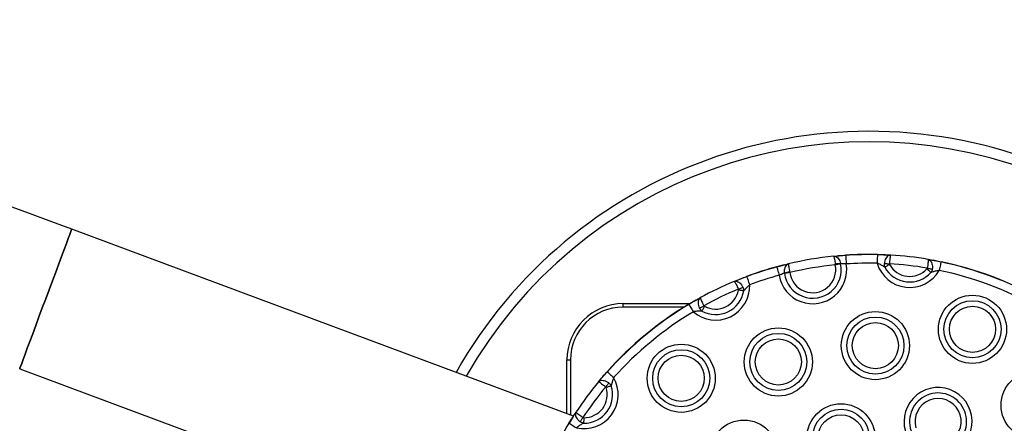
# Model space of a CAD drawing. Units: millimetres. Extents: x 83 to 7600, y 65 to 4251.
# Drawn here: x 3600 to 3880, y 1947 to 2061 of the extents above; entities that cross this region are included whole.
import ezdxf

# ---------------------------------------------------------------- set-up
doc = ezdxf.new("R2010")
doc.units = ezdxf.units.MM
doc.header["$LTSCALE"] = 20

msp = doc.modelspace()

# ---------------------------------------------------------------- linework, layer by layer
at = {"color": 7, "linetype": 'Continuous', "lineweight": 25}
for p, q in [((3757.76, 1948.68), (3615.09, 2001.88)), ((3832.92, 1994.26), (3833.09, 1994.28)), ((3835.22, 1994.39), (3833.09, 1994.28)), ((3835.22, 1994.39), (3833.09, 1994.28)), ((3846.51, 1994.56), (3844.23, 1994.59)), ((3846.51, 1994.56), (3844.23, 1994.59)), ((3846.51, 1994.56), (3848, 1994.48)), ((3817.68, 1991.68), (3815.63, 1991.1)), ((3817.68, 1991.68), (3815.63, 1991.1)), ((3817.68, 1991.68), (3817.85, 1991.72)), ((3832.25, 1991.69), (3832.23, 1991.91)), ((3833.77, 1992.07), (3833.78, 1992.01)), ((3858.63, 1993.26), (3860.11, 1993)), ((3862.33, 1992.51), (3860.11, 1993)), ((3862.33, 1992.51), (3860.11, 1993)), ((3817.77, 1989.32), (3817.76, 1989.37)), ((3819.27, 1989.73), (3819.32, 1989.51)), ((3803.52, 1987), (3804.91, 1987.56)), ((3807.04, 1988.33), (3804.91, 1987.56)), ((3807.04, 1988.33), (3804.91, 1987.56)), ((3771.92, 1979.67), (3771.92, 1980.67)), ((3792.56, 1981.64), (3790.63, 1980.45)), ((3792.56, 1981.64), (3790.63, 1980.45)), ((3792.56, 1981.64), (3793.87, 1982.37)), ((3789.24, 1979.67), (3771.92, 1979.67)), ((3755.92, 1964.67), (3756.92, 1964.67)), ((3756.92, 1964.67), (3756.92, 1948.99)), ((3600.27, 1962.16), (3742.95, 1908.95)), ((3767.39, 1961.26), (3765.86, 1959.58)), ((3767.39, 1961.26), (3765.86, 1959.58)), ((3764.89, 1958.44), (3765.86, 1959.58)), ((3757.7, 1948.58), (3758.52, 1949.84)), ((3757.7, 1948.58), (3756.54, 1946.63)), ((3757.7, 1948.58), (3756.54, 1946.63))]:
    msp.add_line(p, q, dxfattribs=at)
at = {"color": 8, "linetype": 'Continuous', "lineweight": 25}
for p, q in [((3771.92, 1980.67), (3790.9, 1980.67)), ((3755.92, 1949.36), (3755.92, 1964.67))]:
    msp.add_line(p, q, dxfattribs=at)
at = {"color": 7, "linetype": 'Continuous', "lineweight": 25, "flags": 128}
for points in [[(3615.09, 2001.88), (3615.02, 2001.71), (3614.83, 2001.21), (3614.52, 2000.37), (3614.09, 1999.22), (3613.56, 1997.78), (3612.92, 1996.07), (3612.19, 1994.11), (3611.38, 1991.95), (3610.51, 1989.62), (3609.6, 1987.16), (3608.65, 1984.61), (3607.68, 1982.02), (3606.71, 1979.43), (3605.76, 1976.88), (3604.84, 1974.42), (3603.98, 1972.09), (3603.17, 1969.93), (3602.44, 1967.97), (3601.8, 1966.26), (3601.26, 1964.82), (3600.84, 1963.67), (3600.52, 1962.83), (3600.34, 1962.33), (3600.27, 1962.16)], [(3600.27, 1962.16), (3600.34, 1962.33), (3600.52, 1962.83), (3600.84, 1963.67), (3601.26, 1964.82), (3601.8, 1966.26), (3602.44, 1967.97), (3603.17, 1969.93), (3603.98, 1972.09), (3604.84, 1974.42), (3605.76, 1976.88), (3606.71, 1979.43), (3607.68, 1982.02), (3608.65, 1984.61), (3609.6, 1987.16), (3610.51, 1989.62), (3611.38, 1991.95), (3612.19, 1994.11), (3612.92, 1996.07), (3613.56, 1997.78), (3614.09, 1999.22), (3614.52, 2000.37), (3614.83, 2001.21), (3615.02, 2001.71), (3615.09, 2001.88), (3615.09, 2001.88)], [(3835.21, 1994.44), (3835.21, 1994.44), (3835.21, 1994.44), (3835.21, 1994.43), (3835.21, 1994.43), (3835.21, 1994.42), (3835.21, 1994.41), (3835.21, 1994.4), (3835.22, 1994.39)], [(3835.22, 1994.39), (3835.22, 1994.27), (3835.24, 1994.08), (3835.25, 1993.83), (3835.27, 1993.52), (3835.3, 1993.17), (3835.32, 1992.78), (3835.35, 1992.37), (3835.38, 1991.95)], [(3844.23, 1994.59), (3844.23, 1994.47), (3844.23, 1994.28), (3844.22, 1994.03), (3844.21, 1993.72), (3844.21, 1993.37), (3844.2, 1992.98), (3844.19, 1992.57), (3844.18, 1992.14)], [(3844.24, 1994.64), (3844.24, 1994.64), (3844.24, 1994.64), (3844.24, 1994.63), (3844.24, 1994.63), (3844.24, 1994.62), (3844.24, 1994.61), (3844.23, 1994.6), (3844.23, 1994.59)], [(3833.78, 1992.01), (3833.63, 1991.98), (3833.47, 1991.94), (3833.29, 1991.91), (3833.1, 1991.87), (3832.9, 1991.82), (3832.69, 1991.78), (3832.47, 1991.73), (3832.25, 1991.69)], [(3846.21, 1992.08), (3846.36, 1992.08), (3846.52, 1992.07), (3846.69, 1992.06), (3846.87, 1992.04), (3847.06, 1992.03), (3847.25, 1992.02), (3847.45, 1992.01), (3847.65, 1992)], [(3847.7, 1991.78), (3847.5, 1991.68), (3847.31, 1991.57), (3847.12, 1991.47), (3846.94, 1991.37), (3846.77, 1991.27), (3846.61, 1991.18), (3846.46, 1991.1), (3846.33, 1991.03)], [(3862.33, 1992.51), (3862.3, 1992.39), (3862.27, 1992.21), (3862.21, 1991.96), (3862.15, 1991.66), (3862.08, 1991.31), (3862, 1990.93), (3861.92, 1990.53), (3861.83, 1990.11)], [(3862.34, 1992.56), (3862.34, 1992.56), (3862.34, 1992.56), (3862.34, 1992.55), (3862.34, 1992.55), (3862.33, 1992.54), (3862.33, 1992.53), (3862.33, 1992.52), (3862.33, 1992.51)], [(3815.62, 1991.14), (3815.62, 1991.14), (3815.62, 1991.14), (3815.62, 1991.14), (3815.62, 1991.13), (3815.62, 1991.13), (3815.63, 1991.12), (3815.63, 1991.11), (3815.63, 1991.1)], [(3815.63, 1991.1), (3815.66, 1990.98), (3815.71, 1990.8), (3815.78, 1990.55), (3815.86, 1990.26), (3815.95, 1989.92), (3816.06, 1989.54), (3816.16, 1989.14), (3816.28, 1988.73)], [(3819.32, 1989.51), (3819.1, 1989.48), (3818.88, 1989.46), (3818.66, 1989.43), (3818.46, 1989.4), (3818.26, 1989.38), (3818.08, 1989.36), (3817.92, 1989.34), (3817.77, 1989.32)], [(3859.48, 1989.52), (3859.37, 1989.62), (3859.24, 1989.73), (3859.11, 1989.85), (3858.96, 1989.99), (3858.81, 1990.12), (3858.65, 1990.27), (3858.48, 1990.42), (3858.32, 1990.57)], [(3858.41, 1990.76), (3858.61, 1990.73), (3858.81, 1990.69), (3859, 1990.66), (3859.18, 1990.63), (3859.36, 1990.6), (3859.53, 1990.57), (3859.69, 1990.54), (3859.83, 1990.52)], [(3807.03, 1988.38), (3807.03, 1988.38), (3807.03, 1988.38), (3807.03, 1988.37), (3807.03, 1988.37), (3807.03, 1988.36), (3807.04, 1988.35), (3807.04, 1988.34), (3807.04, 1988.33)], [(3807.04, 1988.33), (3807.09, 1988.22), (3807.15, 1988.04), (3807.24, 1987.81), (3807.35, 1987.52), (3807.47, 1987.19), (3807.61, 1986.82), (3807.75, 1986.44), (3807.9, 1986.04)], [(3804.66, 1984.77), (3804.85, 1984.84), (3805.03, 1984.92), (3805.21, 1984.99), (3805.39, 1985.07), (3805.55, 1985.14), (3805.71, 1985.2), (3805.86, 1985.26), (3805.99, 1985.32)], [(3806.22, 1984.28), (3806.08, 1984.31), (3805.91, 1984.34), (3805.73, 1984.37), (3805.54, 1984.4), (3805.34, 1984.44), (3805.12, 1984.47), (3804.91, 1984.51), (3804.69, 1984.55)], [(3790.6, 1980.49), (3790.6, 1980.49), (3790.6, 1980.49), (3790.6, 1980.49), (3790.61, 1980.48), (3790.61, 1980.48), (3790.61, 1980.47), (3790.62, 1980.46), (3790.63, 1980.45)], [(3790.63, 1980.45), (3790.69, 1980.35), (3790.79, 1980.18), (3790.91, 1979.97), (3791.07, 1979.7), (3791.25, 1979.4), (3791.45, 1979.07), (3791.66, 1978.71), (3791.88, 1978.35)], [(3793.64, 1979.39), (3793.76, 1979.46), (3793.9, 1979.53), (3794.05, 1979.61), (3794.21, 1979.7), (3794.38, 1979.79), (3794.55, 1979.88), (3794.72, 1979.98), (3794.9, 1980.08)], [(3795.05, 1979.92), (3794.95, 1979.73), (3794.84, 1979.53), (3794.73, 1979.35), (3794.64, 1979.16), (3794.54, 1978.99), (3794.45, 1978.83), (3794.37, 1978.69), (3794.3, 1978.56)], [(3767.35, 1961.29), (3767.35, 1961.29), (3767.35, 1961.29), (3767.36, 1961.29), (3767.36, 1961.29), (3767.37, 1961.28), (3767.37, 1961.28), (3767.38, 1961.27), (3767.39, 1961.26)], [(3767.39, 1961.26), (3767.48, 1961.18), (3767.62, 1961.05), (3767.81, 1960.89), (3768.04, 1960.68), (3768.3, 1960.45), (3768.59, 1960.19), (3768.9, 1959.91), (3769.22, 1959.63)], [(3766.95, 1957), (3767.08, 1957.15), (3767.2, 1957.3), (3767.33, 1957.45), (3767.45, 1957.6), (3767.56, 1957.74), (3767.67, 1957.87), (3767.77, 1957.99), (3767.86, 1958.1)], [(3768.55, 1957.3), (3768.41, 1957.25), (3768.25, 1957.2), (3768.08, 1957.14), (3767.89, 1957.08), (3767.7, 1957.02), (3767.49, 1956.95), (3767.28, 1956.88), (3767.07, 1956.81)], [(3756.5, 1946.66), (3756.5, 1946.66), (3756.5, 1946.66), (3756.51, 1946.65), (3756.51, 1946.65), (3756.52, 1946.65), (3756.52, 1946.64), (3756.53, 1946.64), (3756.54, 1946.63)], [(3756.54, 1946.63), (3756.65, 1946.57), (3756.81, 1946.47), (3757.02, 1946.34), (3757.28, 1946.18), (3757.59, 1946), (3757.92, 1945.79), (3758.27, 1945.58), (3758.63, 1945.36)], [(3759.7, 1947.09), (3759.78, 1947.22), (3759.87, 1947.35), (3759.96, 1947.49), (3760.06, 1947.64), (3760.17, 1947.8), (3760.27, 1947.96), (3760.38, 1948.13), (3760.49, 1948.29)], [(3760.7, 1948.23), (3760.7, 1948.01), (3760.7, 1947.79), (3760.69, 1947.57), (3760.69, 1947.36), (3760.68, 1947.17), (3760.68, 1946.99), (3760.68, 1946.82), (3760.67, 1946.67)]]:
    msp.add_lwpolyline(points, dxfattribs=at)
at = {"color": 7, "linetype": 'Continuous', "lineweight": 25}
for centre, radius in [((3871.27, 1973.37), 9.69), ((3871.27, 1973.37), 8.12), ((3843.66, 1968.73), 9.69), ((3871.27, 1973.37), 6.56), ((3843.66, 1968.73), 8.12), ((3843.66, 1968.73), 6.56), ((3816.05, 1964.08), 9.69), ((3816.05, 1964.08), 8.12), ((3788.44, 1959.44), 9.69), ((3816.05, 1964.08), 6.56), ((3788.44, 1959.44), 8.12), ((3788.44, 1959.44), 6.56), ((3889.1, 1951.78), 9.69), ((3833.88, 1942.49), 9.69), ((3833.88, 1942.49), 8.12), ((3806.26, 1937.85), 9.69), ((3833.88, 1942.49), 6.56)]:
    msp.add_circle(centre, radius, dxfattribs=at)
for centre, radius, start, end in [((2816.92, -138.43), 2284.3, 69.54853, 74.37342), ((3841.92, 1894.67), 135, 348.5835, 150.5136), ((3841.92, 1894.67), 100, 95.8292, 103.2679), ((3841.92, 1894.67), 100, 88.6739, 93.8472), ((3841.92, 1894.67), 99.95, 88.6739, 93.8472), ((3841.92, 1894.67), 100, 80.3818, 86.511), ((3825.83, 1990.32), 9.69, 189.4134, 9.6837), ((3825.83, 1990.32), 8.12, 187.0651, 12.0319), ((3841.92, 1894.67), 97.5, 95.6922, 103.4049), ((3825.83, 1990.32), 6.56, 187.0651, 12.0319), ((3834.54, 1976.8), 15.28, 92.9022, 98.7137), ((3841.92, 1894.67), 97.5, 88.6739, 93.8472), ((3853.44, 1994.96), 9.69, 196.9378, 329.955), ((3841.92, 1894.67), 97.5, 80.2609, 86.6319), ((3853.44, 1994.96), 6.56, 208.9492, 317.9436), ((3841.92, 1894.67), 99.95, 60.8781, 78.2189), ((3841.92, 1894.67), 100, 60.8781, 78.2189), ((3841.92, 1894.67), 100, 105.2499, 110.4232), ((3841.92, 1894.67), 99.95, 105.2499, 110.4232), ((3841.92, 1894.67), 97.5, 105.2499, 110.4232), ((3822.02, 1974.69), 15.29, 100.3836, 106.1942), ((3853.44, 1994.96), 8.12, 208.9492, 317.9436), ((3841.92, 1894.67), 97.5, 60.8781, 78.2189), ((3798.22, 1985.67), 9.69, 229.1421, 2.1592), ((3841.92, 1894.67), 100, 112.5861, 118.7152), ((3798.22, 1985.67), 8.12, 241.1534, 350.1478), ((3841.92, 1894.67), 97.5, 112.4651, 118.8362), ((3798.22, 1985.67), 6.56, 241.1534, 350.1478), ((3771.92, 1964.67), 16, 90, 180), ((3841.92, 1894.67), 100, 120.8781, 138.2189), ((3841.92, 1894.67), 99.95, 120.8781, 138.2189), ((3771.92, 1964.67), 15, 90, 180), ((3841.92, 1894.67), 97.5, 120.8781, 138.2189), ((3841.92, 1894.67), 100, 140.3818, 146.511), ((3760.82, 1954.79), 9.69, 256.9378, 29.955), ((3841.92, 1894.67), 97.5, 140.2609, 146.6319), ((3760.82, 1954.79), 8.12, 268.9492, 17.9436), ((3760.82, 1954.79), 6.56, 268.9492, 17.9436), ((3861.49, 1947.14), 9.69, 294.2352, 204.8619), ((3861.49, 1947.14), 8.12, 300.366, 198.731), ((3861.49, 1947.14), 6.56, 303.0744, 196.0227), ((3841.92, 1894.67), 100, 148.6739, 153.8472)]:
    msp.add_arc(centre, radius, start, end, dxfattribs=at)
at = {"color": 8, "linetype": 'Continuous', "lineweight": 25}
msp.add_arc((3841.92, 1894.67), 132, 348.7906, 150.3065, dxfattribs=at)
at = {"color": 7, "linetype": 'Continuous', "lineweight": 25}
for points, knots in [([(3831.77, 1994.15), (3831.94, 1994.17), (3832.34, 1994.21), (3832.82, 1994.25), (3833.09, 1994.28)], [0, 0, 0, 0, 0.446873, 1, 1, 1, 1]), ([(3831.77, 1994.15), (3831.77, 1994.15), (3831.88, 1994.16), (3832.2, 1994.15), (3832.69, 1993.93), (3833.19, 1993.46), (3833.58, 1992.83), (3833.7, 1992.32), (3833.77, 1992.07)], [0, 0, 0, 0, 0.002878, 0.137841, 0.365752, 0.578594, 0.786614, 1, 1, 1, 1]), ([(3831.77, 1994.15), (3831.77, 1994.15), (3831.78, 1994.15), (3831.83, 1994.11), (3831.92, 1993.85), (3832.03, 1993.34), (3832.13, 1992.68), (3832.19, 1992.17), (3832.23, 1991.91)], [0, 0, 0, 0, 0.0028824, 0.1377782, 0.3657538, 0.5787002, 0.7867268, 1, 1, 1, 1]), ([(3833.09, 1994.28), (3833.28, 1994.29), (3833.95, 1994.35), (3834.69, 1994.4), (3835.21, 1994.44)], [0, 0, 0, 0, 0.288585, 1, 1, 1, 1]), ([(3844.24, 1994.64), (3844.84, 1994.62), (3845.63, 1994.6), (3846.34, 1994.57), (3846.51, 1994.56)], [0, 0, 0, 0, 0.771171, 1, 1, 1, 1]), ([(3848.01, 1994.48), (3848, 1994.48), (3847.85, 1994.49), (3847.51, 1994.43), (3847.03, 1994.11), (3846.61, 1993.56), (3846.31, 1992.87), (3846.25, 1992.35), (3846.21, 1992.08)], [0, 0, 0, 0, 0.002745, 0.188515, 0.399608, 0.600075, 0.798348, 1, 1, 1, 1]), ([(3846.51, 1994.56), (3846.88, 1994.54), (3847.42, 1994.52), (3847.87, 1994.49), (3848.01, 1994.48)], [0, 0, 0, 0, 0.695389, 1, 1, 1, 1]), ([(3848.01, 1994.48), (3848.01, 1994.48), (3847.99, 1994.48), (3847.94, 1994.41), (3847.86, 1994.06), (3847.78, 1993.49), (3847.7, 1992.78), (3847.67, 1992.26), (3847.65, 1992)], [0, 0, 0, 0, 0.002748, 0.188476, 0.399643, 0.600167, 0.798426, 1, 1, 1, 1]), ([(3815.62, 1991.14), (3816.13, 1991.28), (3816.84, 1991.47), (3817.49, 1991.64), (3817.68, 1991.68)], [0, 0, 0, 0, 0.711415, 1, 1, 1, 1]), ([(3817.68, 1991.68), (3817.94, 1991.75), (3818.41, 1991.86), (3818.8, 1991.96), (3818.97, 1992)], [0, 0, 0, 0, 0.553126, 1, 1, 1, 1]), ([(3818.97, 1992), (3818.97, 1992), (3818.86, 1991.97), (3818.57, 1991.85), (3818.16, 1991.49), (3817.85, 1990.88), (3817.69, 1990.15), (3817.74, 1989.63), (3817.76, 1989.37)], [0, 0, 0, 0, 0.002878, 0.137841, 0.365752, 0.578594, 0.786613, 1, 1, 1, 1]), ([(3818.97, 1992), (3818.97, 1992), (3818.96, 1991.99), (3818.93, 1991.94), (3818.93, 1991.67), (3818.99, 1991.15), (3819.1, 1990.49), (3819.21, 1989.98), (3819.27, 1989.73)], [0, 0, 0, 0, 0.002882, 0.137778, 0.365753, 0.578699, 0.786726, 1, 1, 1, 1]), ([(3835.38, 1991.95), (3835.15, 1991.96), (3834.69, 1991.99), (3834.13, 1992.03), (3833.87, 1992.05), (3833.77, 1992.07)], [0, 0, 0, 0, 0.378203, 0.757051, 1, 1, 1, 1]), ([(3846.33, 1991.03), (3846.21, 1991.11), (3845.82, 1991.36), (3845.12, 1991.77), (3844.48, 1992.02), (3844.18, 1992.14)], [0, 0, 0, 0, 0.201022, 0.6201, 1, 1, 1, 1]), ([(3846.33, 1991.03), (3846.29, 1991.23), (3846.2, 1991.57), (3846.21, 1991.93), (3846.21, 1992.08)], [0, 0, 0, 0, 0.57888, 1, 1, 1, 1]), ([(3847.65, 1992), (3847.65, 1991.97), (3847.65, 1991.89), (3847.68, 1991.82), (3847.7, 1991.78)], [0, 0, 0, 0, 0.412382, 1, 1, 1, 1]), ([(3858.63, 1993.26), (3858.63, 1993.26), (3858.65, 1993.26), (3858.68, 1993.17), (3858.68, 1992.81), (3858.63, 1992.24), (3858.54, 1991.54), (3858.46, 1991.02), (3858.41, 1990.76)], [0, 0, 0, 0, 0.002748, 0.188476, 0.399643, 0.600166, 0.798426, 1, 1, 1, 1]), ([(3858.63, 1993.26), (3858.63, 1993.26), (3858.78, 1993.23), (3859.1, 1993.1), (3859.5, 1992.67), (3859.78, 1992.05), (3859.91, 1991.31), (3859.86, 1990.78), (3859.83, 1990.52)], [0, 0, 0, 0, 0.002745, 0.188515, 0.399607, 0.600074, 0.798348, 1, 1, 1, 1]), ([(3858.63, 1993.26), (3858.77, 1993.24), (3859.21, 1993.16), (3859.74, 1993.06), (3860.11, 1993)], [0, 0, 0, 0, 0.304611, 1, 1, 1, 1]), ([(3860.11, 1993), (3860.27, 1992.97), (3860.98, 1992.84), (3861.75, 1992.68), (3862.34, 1992.56)], [0, 0, 0, 0, 0.228828, 1, 1, 1, 1]), ([(3817.76, 1989.37), (3817.67, 1989.33), (3817.43, 1989.22), (3816.92, 1989), (3816.49, 1988.82), (3816.28, 1988.73)], [0, 0, 0, 0, 0.24295, 0.621797, 1, 1, 1, 1]), ([(3858.32, 1990.57), (3858.32, 1990.57), (3858.36, 1990.61), (3858.4, 1990.68), (3858.41, 1990.74), (3858.41, 1990.76)], [0, 0, 0, 0, 0.162654, 0.712156, 1, 1, 1, 1]), ([(3859.83, 1990.52), (3859.81, 1990.42), (3859.75, 1990.12), (3859.62, 1989.78), (3859.5, 1989.57), (3859.48, 1989.52)], [0, 0, 0, 0, 0.294608, 0.843434, 1, 1, 1, 1]), ([(3861.83, 1990.11), (3861.51, 1990.06), (3860.83, 1989.96), (3860.06, 1989.73), (3859.62, 1989.57), (3859.48, 1989.52)], [0, 0, 0, 0, 0.379899, 0.798978, 1, 1, 1, 1]), ([(3803.51, 1987), (3803.64, 1987.05), (3804.06, 1987.22), (3804.56, 1987.42), (3804.91, 1987.56)], [0, 0, 0, 0, 0.304612, 1, 1, 1, 1]), ([(3803.51, 1987), (3803.52, 1987), (3803.66, 1987.06), (3804, 1987.11), (3804.56, 1986.96), (3805.13, 1986.58), (3805.64, 1986.03), (3805.87, 1985.56), (3805.99, 1985.32)], [0, 0, 0, 0, 0.002745, 0.188515, 0.399607, 0.600074, 0.798348, 1, 1, 1, 1]), ([(3803.51, 1987), (3803.51, 1987), (3803.53, 1987), (3803.6, 1986.95), (3803.79, 1986.64), (3804.06, 1986.14), (3804.36, 1985.49), (3804.56, 1985.01), (3804.66, 1984.77)], [0, 0, 0, 0, 0.002748, 0.188477, 0.399642, 0.600166, 0.798426, 1, 1, 1, 1]), ([(3804.91, 1987.56), (3805.06, 1987.62), (3805.73, 1987.89), (3806.46, 1988.17), (3807.03, 1988.38)], [0, 0, 0, 0, 0.228828, 1, 1, 1, 1]), ([(3807.9, 1986.04), (3807.65, 1985.82), (3807.13, 1985.38), (3806.61, 1984.77), (3806.32, 1984.4), (3806.22, 1984.28)], [0, 0, 0, 0, 0.3799, 0.798978, 1, 1, 1, 1]), ([(3804.69, 1984.55), (3804.69, 1984.56), (3804.7, 1984.61), (3804.69, 1984.69), (3804.67, 1984.75), (3804.66, 1984.77)], [0, 0, 0, 0, 0.1626582, 0.712171, 1, 1, 1, 1]), ([(3805.99, 1985.32), (3806.03, 1985.22), (3806.14, 1984.94), (3806.21, 1984.58), (3806.22, 1984.34), (3806.22, 1984.28)], [0, 0, 0, 0, 0.294609, 0.843432, 1, 1, 1, 1]), ([(3790.6, 1980.49), (3791.12, 1980.8), (3791.8, 1981.2), (3792.42, 1981.55), (3792.56, 1981.64)], [0, 0, 0, 0, 0.771172, 1, 1, 1, 1]), ([(3792.56, 1981.64), (3792.89, 1981.82), (3793.36, 1982.08), (3793.75, 1982.3), (3793.88, 1982.37)], [0, 0, 0, 0, 0.69539, 1, 1, 1, 1]), ([(3793.88, 1982.37), (3793.87, 1982.37), (3793.74, 1982.29), (3793.48, 1982.06), (3793.24, 1981.53), (3793.19, 1980.85), (3793.3, 1980.1), (3793.52, 1979.63), (3793.64, 1979.39)], [0, 0, 0, 0, 0.002745, 0.188515, 0.399607, 0.600075, 0.798347, 1, 1, 1, 1]), ([(3793.88, 1982.37), (3793.88, 1982.37), (3793.86, 1982.36), (3793.86, 1982.27), (3793.98, 1981.93), (3794.21, 1981.41), (3794.52, 1980.77), (3794.77, 1980.31), (3794.9, 1980.08)], [0, 0, 0, 0, 0.002748, 0.188476, 0.399643, 0.600166, 0.798425, 1, 1, 1, 1]), ([(3794.9, 1980.08), (3794.91, 1980.05), (3794.95, 1979.99), (3795.02, 1979.95), (3795.05, 1979.92)], [0, 0, 0, 0, 0.412373, 1, 1, 1, 1]), ([(3794.3, 1978.56), (3794.15, 1978.56), (3793.68, 1978.56), (3792.88, 1978.53), (3792.2, 1978.41), (3791.88, 1978.35)], [0, 0, 0, 0, 0.201022, 0.620101, 1, 1, 1, 1]), ([(3794.3, 1978.56), (3794.15, 1978.7), (3793.9, 1978.94), (3793.71, 1979.25), (3793.64, 1979.39)], [0, 0, 0, 0, 0.578878, 1, 1, 1, 1]), ([(3765.86, 1959.58), (3765.96, 1959.71), (3766.43, 1960.25), (3766.95, 1960.84), (3767.35, 1961.29)], [0, 0, 0, 0, 0.228828, 1, 1, 1, 1]), ([(3764.89, 1958.43), (3764.98, 1958.54), (3765.27, 1958.89), (3765.62, 1959.3), (3765.86, 1959.58)], [0, 0, 0, 0, 0.30461, 1, 1, 1, 1]), ([(3764.89, 1958.43), (3764.89, 1958.43), (3764.99, 1958.55), (3765.26, 1958.76), (3765.83, 1958.89), (3766.52, 1958.82), (3767.22, 1958.57), (3767.65, 1958.26), (3767.86, 1958.1)], [0, 0, 0, 0, 0.002744, 0.188514, 0.399607, 0.600076, 0.798348, 1, 1, 1, 1]), ([(3764.89, 1958.43), (3764.89, 1958.43), (3764.9, 1958.45), (3764.99, 1958.43), (3765.3, 1958.25), (3765.77, 1957.92), (3766.34, 1957.5), (3766.74, 1957.16), (3766.95, 1957)], [0, 0, 0, 0, 0.002748, 0.188476, 0.399642, 0.600166, 0.798425, 1, 1, 1, 1]), ([(3767.86, 1958.1), (3767.94, 1958.03), (3768.17, 1957.83), (3768.4, 1957.55), (3768.53, 1957.34), (3768.55, 1957.3)], [0, 0, 0, 0, 0.2946167, 0.8434378, 1, 1, 1, 1]), ([(3769.22, 1959.63), (3769.1, 1959.33), (3768.85, 1958.69), (3768.66, 1957.9), (3768.58, 1957.44), (3768.55, 1957.3)], [0, 0, 0, 0, 0.379897, 0.798979, 1, 1, 1, 1]), ([(3767.07, 1956.81), (3767.06, 1956.83), (3767.05, 1956.88), (3767.01, 1956.94), (3766.96, 1956.98), (3766.95, 1957)], [0, 0, 0, 0, 0.1626454, 0.7121726, 1, 1, 1, 1]), ([(3757.7, 1948.58), (3757.9, 1948.9), (3758.2, 1949.35), (3758.45, 1949.73), (3758.52, 1949.84)], [0, 0, 0, 0, 0.695389, 1, 1, 1, 1]), ([(3758.52, 1949.84), (3758.52, 1949.84), (3758.44, 1949.71), (3758.32, 1949.39), (3758.35, 1948.81), (3758.62, 1948.18), (3759.07, 1947.57), (3759.49, 1947.25), (3759.7, 1947.09)], [0, 0, 0, 0, 0.002745, 0.188515, 0.399607, 0.600074, 0.798348, 1, 1, 1, 1]), ([(3758.52, 1949.84), (3758.52, 1949.84), (3758.51, 1949.83), (3758.55, 1949.75), (3758.81, 1949.5), (3759.26, 1949.15), (3759.84, 1948.73), (3760.27, 1948.44), (3760.49, 1948.29)], [0, 0, 0, 0, 0.002748, 0.188476, 0.399642, 0.600165, 0.798425, 1, 1, 1, 1]), ([(3756.5, 1946.66), (3756.82, 1947.17), (3757.23, 1947.84), (3757.61, 1948.45), (3757.7, 1948.58)], [0, 0, 0, 0, 0.771172, 1, 1, 1, 1]), ([(3760.67, 1946.67), (3760.54, 1946.6), (3760.13, 1946.39), (3759.43, 1945.98), (3758.89, 1945.56), (3758.63, 1945.36)], [0, 0, 0, 0, 0.201022, 0.620099, 1, 1, 1, 1]), ([(3760.67, 1946.67), (3760.48, 1946.73), (3760.14, 1946.83), (3759.83, 1947.01), (3759.7, 1947.09)], [0, 0, 0, 0, 0.5788769, 1, 1, 1, 1]), ([(3760.49, 1948.29), (3760.52, 1948.28), (3760.59, 1948.24), (3760.66, 1948.23), (3760.7, 1948.23)], [0, 0, 0, 0, 0.412357, 1, 1, 1, 1])]:
    msp.add_open_spline(points, degree=3, knots=knots, dxfattribs=at)

doc.saveas('drawing.dxf')
